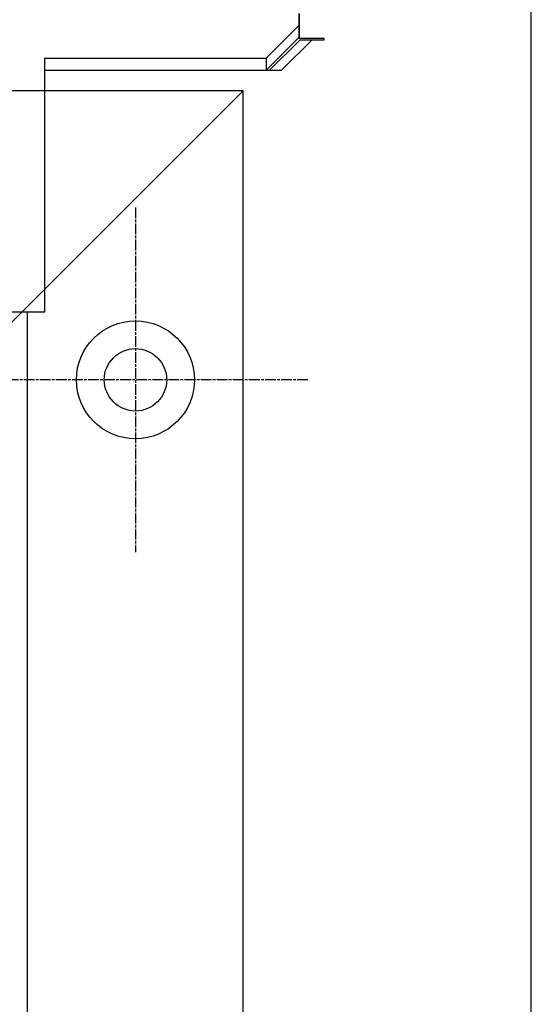
# Model space of a CAD drawing. Extents: x 63 to 959, y 133 to 1116.
# Drawn here: x 822 to 867, y 694 to 781 of the extents above; entities that cross this region are included whole.
import ezdxf

# ---------------------------------------------------------------- set-up
doc = ezdxf.new("R2010")
doc.units = 0
doc.header["$LTSCALE"] = 4
doc.linetypes.add('CENTER', pattern=[50.8, 31.75, -6.35, 6.35, -6.35])
doc.linetypes.add('CHAIN', pattern=[0.3543, 0.2362, -0.0295, 0.0591, -0.0295])
doc.layers.add('AM_0', color=7, linetype='CONTINUOUS')
doc.layers.add('AM_7', color=1, linetype='CENTER')

msp = doc.modelspace()

# ---------------------------------------------------------------- linework, layer by layer
at = {"layer": 'AM_0'}
for p, q in [((866.809, 344.861, -1598.545), (866.809, 784.861, -1099.045)), ((846.329, 781.603, -1099.045), (846.329, 779.482, -1099.045)), ((846.352, 781.561, -1099.045), (846.352, 779.381, -1099.045)), ((846.329, 780.543, -1099.045), (843.444, 777.661, -1099.045)), ((843.444, 776.6, -1099.045), (846.329, 779.482, -1099.045)), ((846.431, 779.281, -1099.045), (843.749, 776.595, -1099.045)), ((844.809, 776.595, -1099.045), (847.491, 779.281, -1099.045)), ((848.552, 779.381, -1099.045), (846.352, 779.381, -1099.045)), ((846.431, 779.281, -1099.045), (848.552, 779.281, -1099.045)), ((848.552, 779.281, -1099.045), (848.552, 779.381, -1099.045)), ((823.929, 776.6, -1099.045), (823.929, 777.661, -1099.045)), ((823.929, 777.661, -1099.045), (843.444, 777.661, -1099.045)), ((843.444, 777.661, -1099.045), (843.444, 776.6, -1099.045)), ((823.929, 776.288, -1099.045), (823.929, 776.6, -1099.045)), ((823.929, 776.6, -1099.045), (843.444, 776.6, -1099.045)), ((842.688, 776.581, -1099.045), (823.929, 776.581, -1099.045)), ((843.749, 776.581, -1099.045), (842.688, 776.581, -1099.045)), ((843.749, 776.595, -1099.045), (844.809, 776.595, -1099.045)), ((843.749, 776.581, -1099.045), (843.749, 776.595, -1099.045)), ((844.809, 776.581, -1099.045), (843.749, 776.581, -1099.045)), ((844.809, 776.581, -1099.045), (844.809, 776.595, -1099.045)), ((823.929, 774.781, -1099.045), (823.929, 776.288, -1099.045)), ((841.429, 774.781, -1099.045), (191.429, 774.781, -1099.045)), ((823.929, 755.281, -1099.045), (823.929, 774.781, -1099.045)), ((841.429, 774.781, -1099.045), (840.429, 773.781, -1099.045)), ((840.429, 773.781, -1099.045), (841.429, 774.781, -1099.045)), ((841.429, 354.941, -1598.545), (841.429, 774.781, -1099.045)), ((817.429, 750.781, -1099.045), (840.429, 773.781, -1099.045)), ((840.429, 773.781, -1099.045), (817.429, 750.781, -1099.045)), ((821.029, 755.281, -1099.045), (822.852, 755.281, -1099.045)), ((822.429, 374.441, -1598.545), (822.429, 755.281, -1099.045)), ((822.852, 755.281, -1099.045), (823.929, 755.281, -1099.045))]:
    msp.add_line(p, q, dxfattribs=at)
for radius in [5.2, 2.75]:
    msp.add_circle((831.929, 749.281, -1099.045), radius, dxfattribs=at)
at = {"layer": 'AM_7', "linetype": 'CHAIN'}
for p, q in [((831.929, 764.481, -1099.045), (831.929, 734.081, -1099.045)), ((847.129, 749.281, -1099.045), (816.729, 749.281, -1099.045))]:
    msp.add_line(p, q, dxfattribs=at)

doc.saveas('drawing.dxf')
